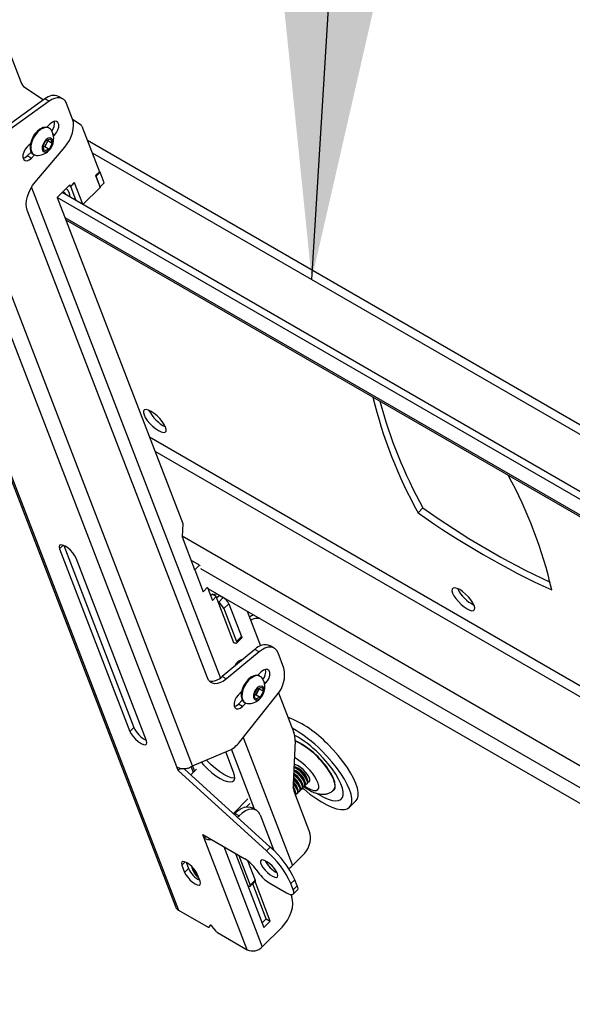
# Model space of a CAD drawing. Extents: x 5 to 292, y 5 to 205.
# Drawn here: x 233 to 239, y 135 to 144 of the extents above; entities that cross this region are included whole.
import ezdxf

# ---------------------------------------------------------------- set-up
doc = ezdxf.new("R2010")
doc.units = 0
doc.layers.get('0').update_dxf_attribs({"linetype": 'CONTINUOUS'})
doc.dimstyles.new('SLDDIMSTYLE0', dxfattribs={"dimtxt": 0.18, "dimasz": 3, "dimexe": 0, "dimexo": 0.0625, "dimgap": 0, "dimtad": 0, "dimtih": 1, "dimtoh": 1, "dimdec": 0, "dimrnd": 1e-09, "dimzin": 0, "dimtxsty": 'STANDARD', "dimsah": 1, "dimcen": 0.09, "dimazin": 3, "dimtfac": 3, "dimtdec": 0, "dimtofl": 0, "dimtmove": 0, "dimatfit": 3, "dimtolj": 1, "dimtzin": 0})

msp = doc.modelspace()

# ---------------------------------------------------------------- linework, layer by layer
at = {"color": 7, "linetype": 'CONTINUOUS'}
for p, q in [((231.2422095, 144.779638), (234.7800529, 135.5975271)), ((231.2713793, 144.7467054), (234.8092227, 135.5645945)), ((232.9365245, 144.5341367), (233.2611246, 143.6916704)), ((233.302926, 143.636845), (233.4845496, 143.5158333)), ((233.498831, 143.5260635), (233.0900336, 143.2332282)), ((233.5392371, 143.5027376), (233.498831, 143.5260635)), ((233.6728353, 143.5265464), (233.6324292, 143.5498724)), ((233.5392371, 143.5027376), (233.1167561, 143.2001002)), ((233.77019, 143.325018), (233.7104361, 143.4801032)), ((233.7699311, 143.32569), (233.8529655, 143.2703661)), ((233.5502967, 143.2818243), (233.5168275, 143.2484358)), ((233.5404804, 143.2380718), (233.5328032, 143.2425037)), ((233.8613257, 143.259401), (234.0340394, 142.8111403)), ((233.5085218, 143.1155249), (233.5544699, 143.1326945)), ((233.5259068, 143.1220212), (233.5284052, 143.1155371)), ((233.5544699, 143.1326945), (233.5704275, 143.0912781)), ((233.5824419, 143.1599646), (233.5931378, 143.1706347)), ((233.35595, 143.0879466), (233.3224808, 143.0545581)), ((233.352723, 143.0685406), (233.3482179, 143.0802331)), ((233.3523385, 143.0843437), (233.3543288, 143.079742)), ((233.4020954, 142.7075942), (233.6931793, 143.0513195)), ((233.4785313, 143.0569391), (233.5085218, 143.1155249)), ((233.4944889, 143.0155227), (233.4785313, 143.0569391)), ((233.4984146, 143.0569512), (233.4810296, 143.0504549)), ((233.540437, 143.0326922), (233.4944889, 143.0155227)), ((233.5134099, 143.0862441), (233.4984146, 143.0569512)), ((233.4984146, 143.0569512), (233.540437, 143.0326922)), ((233.5284052, 143.1155371), (233.5134099, 143.0862441)), ((233.5284052, 143.1155371), (233.5704275, 143.0912781)), ((233.5704275, 143.0912781), (233.540437, 143.0326922)), ((245.4432721, 136.4626181), (233.916163, 143.1170765)), ((233.3249158, 142.9666944), (233.3623721, 143.0040604)), ((233.3653219, 142.9433685), (233.3249158, 142.9666944)), ((233.3653219, 142.9433685), (233.3970946, 142.9750645)), ((233.3828154, 142.9826891), (233.3904926, 142.9782571)), ((234.0340394, 142.8111403), (233.9960701, 142.7732626)), ((233.9960701, 142.7732626), (234.0409841, 142.6566928)), ((233.9972793, 142.7701241), (234.0013199, 142.7677916)), ((234.0013199, 142.7677916), (234.0392893, 142.8056693)), ((234.0419153, 142.6624304), (234.0013199, 142.7677916)), ((234.0324899, 142.8095945), (234.0392893, 142.8056693)), ((234.0798846, 142.7003081), (234.0392893, 142.8056693)), ((233.7423248, 142.681505), (233.6189246, 142.5584025)), ((233.7518933, 142.6648253), (233.7352412, 142.6744384)), ((233.7478527, 142.6671579), (233.7352412, 142.6744384)), ((233.7478527, 142.6671579), (233.7423248, 142.681505)), ((233.785822, 142.7050356), (233.7478527, 142.6671579)), ((233.7898626, 142.702703), (233.7518933, 142.6648253)), ((233.8056258, 142.5253683), (233.7518933, 142.6648253)), ((233.7898626, 142.702703), (233.785822, 142.7050356)), ((233.8710534, 142.4919808), (233.7898626, 142.702703)), ((234.0409841, 142.6566928), (233.8713237, 142.4874417)), ((234.0378747, 142.664763), (234.0419153, 142.6624304)), ((234.0798846, 142.7003081), (234.0419153, 142.6624304)), ((234.7930196, 136.9684322), (232.6371463, 142.5637811)), ((233.6189246, 142.5584025), (234.8523329, 139.3572173)), ((244.9867856, 135.995876), (233.6189246, 142.5584025)), ((244.9164637, 136.1112181), (233.6663862, 142.6057496)), ((233.8710534, 142.4919808), (233.8682703, 142.4892044)), ((233.8691846, 142.4886766), (233.8687839, 142.4897167)), ((235.0939493, 137.8429884), (233.3250847, 142.4338957)), ((233.7031315, 142.3398519), (245.1857997, 135.7110486)), ((237.2100536, 139.5116827), (237.162592, 139.4643356)), ((234.8523329, 139.3572173), (234.8451159, 139.2258828)), ((234.8451159, 139.2258828), (234.9677657, 138.9075576)), ((233.6423723, 139.1108397), (234.3333573, 137.3174586)), ((233.6827043, 139.1425853), (234.3713266, 137.3553363)), ((234.4949817, 137.2241549), (233.8039967, 139.0175359)), ((235.0168292, 138.9501393), (234.9326311, 138.9987458)), ((234.9693676, 138.9027922), (234.9653269, 138.9051248)), ((234.9693676, 138.9027922), (235.0168292, 138.9501393)), ((234.9693676, 138.9027922), (235.0522858, 138.6875864)), ((235.0168292, 138.9501393), (235.0193501, 138.9435966)), ((235.0522858, 138.6875864), (235.0482452, 138.689919)), ((235.0522858, 138.6875864), (235.0964908, 138.7316848)), ((235.0942212, 138.7294207), (235.1425466, 138.6039973)), ((235.0976325, 138.720567), (247.2838365, 131.6856212)), ((235.1248358, 138.6499638), (235.1395695, 138.6646619)), ((235.1799756, 138.641336), (235.1395695, 138.6646619)), ((235.1425466, 138.6039973), (235.1799756, 138.641336)), ((235.3544493, 138.1885073), (235.1799756, 138.641336)), ((235.1847218, 138.6290176), (235.2086916, 138.6529295)), ((235.2024326, 138.5830511), (235.2498943, 138.6303982)), ((235.2086916, 138.6529295), (235.2094882, 138.6537242)), ((235.2094882, 138.6537242), (235.2498943, 138.6303982)), ((235.2179381, 138.6488461), (235.2168133, 138.6517655)), ((235.2572194, 138.6284395), (235.2586498, 138.6247271)), ((235.2566584, 138.5238575), (235.3041201, 138.5712046)), ((235.2566584, 138.5238575), (235.3810357, 138.2010489)), ((235.3041201, 138.5712046), (235.4284974, 138.2483961)), ((235.4853676, 138.4967323), (235.6162553, 138.1570267)), ((235.6105245, 138.4244808), (235.601705, 138.4246205)), ((235.3809869, 138.18392), (235.4284485, 138.2312671)), ((235.3810357, 138.2010489), (235.4284974, 138.2483961)), ((235.5609188, 138.1222485), (235.2401417, 137.855589)), ((235.6013249, 138.0989225), (235.2805478, 137.832263)), ((235.6013249, 138.0989225), (235.5609188, 138.1222485)), ((235.7503226, 138.1346404), (235.7099165, 138.1579663)), ((235.3813477, 137.9886669), (235.4000399, 137.9979552)), ((235.3900207, 137.998063), (235.3903837, 137.993157)), ((235.4067446, 137.9940847), (235.4000399, 137.9979552)), ((235.4334882, 138.0163164), (235.4311954, 138.022267)), ((235.8455167, 137.9387197), (235.7879234, 138.0881972)), ((235.6232518, 137.9016812), (235.5897826, 137.8682927)), ((235.2401417, 137.855589), (235.2805478, 137.832263)), ((235.6134355, 137.8579287), (235.6057583, 137.8623606)), ((235.4289051, 137.7078034), (235.3954359, 137.674415)), ((235.5514864, 137.6767959), (235.5814769, 137.7353818)), ((235.5814769, 137.7353818), (235.627425, 137.7525513)), ((235.6013603, 137.7353939), (235.586365, 137.706101)), ((235.5988619, 137.7418781), (235.6013603, 137.7353939)), ((235.6013603, 137.7353939), (235.6433826, 137.711135)), ((235.6433826, 137.711135), (235.6133921, 137.6525491)), ((235.627425, 137.7525513), (235.6433826, 137.711135)), ((235.655397, 137.7798215), (235.6660929, 137.7904915)), ((235.3978709, 137.5865513), (235.4353272, 137.6239173)), ((235.4084377, 137.2125814), (235.775518, 137.6735605)), ((235.4256782, 137.6883975), (235.4211731, 137.70009)), ((235.4252936, 137.7042006), (235.4272846, 137.6995976)), ((235.567444, 137.6353796), (235.5514864, 137.6767959)), ((235.5713698, 137.6768081), (235.5539847, 137.6703118)), ((235.6133921, 137.6525491), (235.567444, 137.6353796)), ((235.586365, 137.706101), (235.5713698, 137.6768081)), ((235.5713698, 137.6768081), (235.6133921, 137.6525491)), ((235.7932305, 137.6977058), (235.9432666, 137.3083024)), ((235.438277, 137.5632253), (235.3978709, 137.5865513)), ((235.438277, 137.5632253), (235.4700497, 137.5949214)), ((235.4557705, 137.6025459), (235.4634477, 137.598114)), ((234.3713266, 137.3553363), (234.3333573, 137.3174586)), ((235.955203, 137.2238561), (235.9374187, 136.7990891)), ((234.9484791, 136.9790907), (235.30474, 137.1287046)), ((235.3508083, 136.9187602), (235.2747672, 137.1161173)), ((234.8068393, 136.9325646), (234.7930196, 136.9684322)), ((234.8286019, 136.9542747), (234.8068393, 136.9325646)), ((235.7108985, 136.1822315), (234.866664, 136.9505522)), ((234.9867587, 136.9462442), (234.931724, 136.8913423)), ((234.9341898, 136.9705946), (234.9555626, 136.9151234)), ((235.9614031, 136.9666387), (235.9446331, 136.9714006)), ((235.6729292, 136.1443538), (234.8068393, 136.9325646)), ((236.0802763, 136.8341826), (236.0750665, 136.8527003)), ((235.9853531, 136.7394884), (235.9801432, 136.7580061)), ((236.0090839, 136.7631619), (236.003874, 136.7816797)), ((236.0248034, 136.7547927), (236.0301763, 136.7601527)), ((236.0328147, 136.7868355), (236.0276048, 136.8053532)), ((236.0485342, 136.7784663), (236.0539071, 136.7838262)), ((236.0565455, 136.810509), (236.0513357, 136.8290268)), ((236.072265, 136.8021398), (236.0776379, 136.8074998)), ((236.0959958, 136.8258134), (236.0982077, 136.8280199)), ((236.3239168, 136.7337508), (236.3351494, 136.741537)), ((235.3486899, 136.5118702), (235.491835, 136.6546699)), ((235.9493552, 136.7146428), (236.101236, 136.3204515)), ((235.9616222, 136.7158148), (235.9564124, 136.7343325)), ((235.9773417, 136.7074456), (235.9827146, 136.7128055)), ((236.0010726, 136.7311192), (236.0064455, 136.7364791)), ((235.476357, 136.5771618), (235.5091096, 136.6098354)), ((235.5746158, 136.5443218), (235.5342097, 136.5676477)), ((236.4903598, 136.5735077), (236.5520599, 136.6350589)), ((235.35636, 136.5048897), (235.3646544, 136.5131642)), ((235.4050606, 136.4898382), (235.3646544, 136.5131642)), ((235.3897173, 136.474532), (235.4050606, 136.4898382)), ((235.6122166, 136.4978786), (235.7470326, 136.1479776)), ((235.048684, 136.3048813), (235.4624383, 136.066026)), ((235.0625037, 136.2690136), (235.048684, 136.3048813)), ((235.0802129, 136.28668), (235.0625037, 136.2690136)), ((235.4840046, 135.1750512), (235.0625037, 136.2690136)), ((235.6729292, 136.1443538), (235.7108985, 136.1822315)), ((235.3688137, 136.1200743), (235.6490968, 135.3926283)), ((235.4025367, 136.1006065), (235.5145122, 135.8099854)), ((236.0287872, 136.0992156), (235.9300669, 136.0007336)), ((234.8428215, 136.0053895), (234.8704609, 135.9336543)), ((234.9084302, 135.971532), (234.8704609, 135.9336543)), ((234.8846598, 136.0332256), (234.9084302, 135.971532)), ((235.488076, 136.049127), (235.5619739, 135.8573325)), ((234.9697997, 135.9334681), (234.966568, 135.9634202)), ((234.9805209, 135.9441635), (234.9697997, 135.9334681)), ((235.0017393, 135.8987245), (234.9697997, 135.9334681)), ((235.0219838, 135.846182), (234.9943444, 135.9179172)), ((235.5739374, 135.9614015), (235.5939618, 135.9327427)), ((235.4945724, 135.8005791), (235.4911541, 135.8025525)), ((235.5144756, 135.7971387), (235.5619372, 135.8444858)), ((235.5145122, 135.8099854), (235.5619739, 135.8573325)), ((235.6713401, 135.4784524), (235.5390901, 135.8216938)), ((235.7117462, 135.4551265), (235.5617854, 135.8443344)), ((235.7054608, 135.8281182), (235.8708298, 135.7326527)), ((235.952183, 135.8617921), (235.9142136, 135.8239144)), ((235.9372959, 135.7640069), (235.9142136, 135.8239144)), ((235.9372959, 135.7640069), (235.9752652, 135.8018846)), ((235.9752652, 135.8018846), (235.952183, 135.8617921)), ((235.9135248, 135.7158639), (235.9231599, 135.6908571)), ((235.9371738, 135.7211846), (235.9751431, 135.7590623)), ((234.8092227, 135.5645945), (235.1008014, 135.3962697)), ((235.1074358, 135.3951229), (235.1287415, 135.4163772)), ((235.1217911, 135.417285), (235.1076679, 135.3954106)), ((235.1824825, 135.352221), (235.1386011, 135.4075808)), ((235.631386, 135.4385948), (235.6713401, 135.4784524)), ((235.8265614, 135.3958758), (235.6329179, 135.2026995)), ((235.6490968, 135.3926283), (235.7117462, 135.4551265)), ((235.6713401, 135.4784524), (235.7117462, 135.4551265)), ((235.1924259, 135.343376), (235.4840046, 135.1750512))]:
    msp.add_line(p, q, dxfattribs=at)
at = {"color": 8, "linetype": 'CONTINUOUS'}
for p, q in [((233.5931378, 143.1706347), (233.5777903, 143.1794946)), ((233.9624062, 142.9970569), (245.4895154, 136.3425984)), ((233.3656379, 142.6564471), (235.2209982, 137.841049)), ((234.9484791, 136.9790907), (232.7873596, 142.5880554)), ((245.1680562, 135.736443), (233.6956239, 142.3593372)), ((240.3102258, 136.8649398), (234.5260389, 140.2040798)), ((234.5781788, 140.0687562), (240.3229103, 136.7523933)), ((234.8456527, 139.2356518), (247.100685, 132.1609722)), ((233.676728, 139.1451125), (233.6423723, 139.1108397)), ((235.0249738, 138.9172997), (247.2071372, 131.8846865)), ((235.5790121, 138.4426725), (235.5848923, 138.4253908)), ((235.601705, 138.4246205), (235.5996084, 138.4307826)), ((235.4329146, 138.0225693), (235.4376923, 138.0198112)), ((235.6660929, 137.7904915), (235.6507454, 137.7993514)), ((235.4453061, 137.2588808), (235.9300669, 136.0007336)), ((235.5571794, 136.5543876), (235.3307462, 137.1420718)), ((234.9475988, 136.9785673), (234.9674677, 136.9269997)), ((235.2538946, 136.1864157), (235.6329179, 135.2026995)), ((234.8750299, 136.0375203), (234.8428215, 136.0053895)), ((235.1076679, 135.3954106), (235.128706, 135.4163979)), ((235.1223115, 135.4178041), (235.1217911, 135.417285))]:
    msp.add_line(p, q, dxfattribs=at)
at = {"color": 7, "linetype": 'CONTINUOUS', "flags": 128}
for points in [[(233.7104361, 143.4801032), (233.699079, 143.5019246), (233.6837794, 143.5188829), (233.6649666, 143.5305025), (233.6431685, 143.5364573), (233.6189965, 143.5365803), (233.593129, 143.5308679), (233.5662915, 143.5194805), (233.5392371, 143.5027376)], [(233.6931793, 143.0513195), (233.7175858, 143.0835339), (233.7387923, 143.1186486), (233.7561153, 143.1555316), (233.7689963, 143.192994), (233.7770202, 143.2298282), (233.7799283, 143.264847), (233.7776268, 143.2969216), (233.77019, 143.325018)], [(233.5328032, 143.2425037), (233.5259872, 143.2457806), (233.5026347, 143.2494792), (233.4762275, 143.2438493), (233.448565, 143.2292748), (233.4215326, 143.2067489), (233.3969723, 143.1778066), (233.376558, 143.1444204), (233.3616808, 143.1088654), (233.3533547, 143.0735646), (233.3521469, 143.0409238), (233.3581399, 143.0131674), (233.3709251, 142.9921869), (233.3828154, 142.9826891)], [(233.5584893, 143.2207408), (233.5523707, 143.2285739), (233.5336644, 143.2413487), (233.5103119, 143.2450472), (233.4839046, 143.2394174), (233.4562422, 143.2248429), (233.4292098, 143.202317), (233.4046495, 143.1733747), (233.3842352, 143.1399884), (233.369358, 143.1044334), (233.3610318, 143.0691327), (233.3598241, 143.0364919), (233.365817, 143.0087355), (233.3786023, 142.987755), (233.3973085, 142.9749802), (233.4145068, 142.9713287)], [(233.5931378, 143.1706347), (233.6119747, 143.1940676), (233.625956, 143.2213797), (233.6333952, 143.2492768), (233.6333952, 143.274394), (233.625956, 143.2937019), (233.6119747, 143.3048716), (233.5931378, 143.3065559), (233.5717173, 143.2985517), (233.5502967, 143.2818243)], [(233.5743141, 143.1238231), (233.5643965, 143.1374719), (233.549088, 143.1425631), (233.5304558, 143.1384092), (233.5110166, 143.1255711), (233.4933955, 143.1057827), (233.4799725, 143.0817166), (233.4725604, 143.0566229), (233.4721603, 143.0338908), (233.4788261, 143.0165903), (233.4916577, 143.007058), (233.508922, 143.0065812), (233.5282874, 143.0152244), (233.5471385, 143.0318202), (233.5629294, 143.0541273), (233.5735274, 143.079133), (233.5775012, 143.10346), (233.5743141, 143.1238231)], [(233.3224808, 143.0545581), (233.3036439, 143.0311252), (233.2896627, 143.003813), (233.2822234, 142.975916), (233.2822234, 142.9507987), (233.2896627, 142.9314909), (233.3036439, 142.9203212), (233.3224808, 142.9186369), (233.3439014, 142.9266411), (233.3653219, 142.9433685)], [(233.3497436, 143.0762735), (233.3503972, 143.0760083), (233.3535574, 143.0749711)], [(233.3499912, 143.0820021), (233.3525552, 143.0777611), (233.353741, 143.0761745)], [(233.2842918, 142.9423647), (233.3034953, 142.949967), (233.3249158, 142.9666944)], [(233.3250847, 142.4338957), (233.3176479, 142.4619921), (233.3153465, 142.4940667), (233.3182545, 142.5290855), (233.3262784, 142.5659197), (233.3391594, 142.6033822), (233.3564824, 142.6402651), (233.3776889, 142.6753798), (233.4020954, 142.7075942)], [(233.6788572, 142.6181905), (233.6905684, 142.6024236), (233.7013252, 142.5855797)], [(234.4712599, 140.4253529), (234.4842631, 140.3988981), (234.5036084, 140.3700733), (234.5279774, 140.340843), (234.5557094, 140.3131991), (234.5849146, 140.2890256), (234.6136026, 140.2699698), (234.6398184, 140.2573303), (234.6617754, 140.2519685), (234.6779774, 140.2542498), (234.6873201, 140.2640188), (234.6891669, 140.2806096), (234.6833919, 140.3028917), (234.6703887, 140.3293465), (234.6510434, 140.3581713), (234.6266744, 140.3874016), (234.5989423, 140.4150455), (234.5697372, 140.439219), (234.5410492, 140.4582748), (234.5148334, 140.4709143), (234.4928763, 140.4762761), (234.4766744, 140.4739947), (234.4673317, 140.4642258), (234.4654849, 140.447635), (234.4712599, 140.4253529)], [(233.8039967, 139.0175359), (233.7915004, 139.0419866), (233.7723169, 139.0686105), (233.748324, 139.0948015), (233.7218702, 139.1179958), (233.6955451, 139.135923), (233.6719255, 139.1468283), (233.6533235, 139.1496441), (233.64156, 139.1440949), (233.6377865, 139.1307238), (233.6423723, 139.1108397)], [(237.7138495, 138.5534457), (237.7008463, 138.5799006), (237.681501, 138.6087253), (237.657132, 138.6379556), (237.6294, 138.6655995), (237.6001948, 138.689773), (237.5715068, 138.7088288), (237.545291, 138.7214683), (237.5233339, 138.7268301), (237.507132, 138.7245488), (237.4977893, 138.7147799), (237.4959425, 138.698189), (237.5017175, 138.6759069), (237.5147207, 138.6494521), (237.534066, 138.6206274), (237.558435, 138.591397), (237.5861671, 138.5637532), (237.6153722, 138.5395797), (237.6440602, 138.5205238), (237.670276, 138.5078844), (237.6922331, 138.5025226), (237.708435, 138.5048039), (237.7177777, 138.5145728), (237.7196245, 138.5311637), (237.7138495, 138.5534457)], [(235.2086916, 138.6529295), (235.202659, 138.6595376), (235.1999491, 138.6615009)], [(235.3810357, 138.2010489), (235.3829554, 138.1944997), (235.3832486, 138.1890986), (235.3819039, 138.1850531), (235.378973, 138.1825187), (235.3745687, 138.1815928), (235.3688601, 138.1823111), (235.3620666, 138.1846458), (235.3544493, 138.1885073)], [(235.4284974, 138.2483961), (235.4304171, 138.2418468), (235.4307102, 138.2364457), (235.4293655, 138.2324002), (235.4284485, 138.2312671)], [(235.7879234, 138.0881972), (235.775591, 138.1114097), (235.7587605, 138.1289903), (235.7379744, 138.1403721), (235.7139027, 138.1451882), (235.6873214, 138.1432835), (235.6590873, 138.1347193), (235.6301104, 138.1197717), (235.6013249, 138.0989225)], [(235.6660929, 137.7904915), (235.6849298, 137.8139245), (235.6989111, 137.8412366), (235.7063503, 137.8691337), (235.7063503, 137.8942509), (235.6989111, 137.9135588), (235.6849298, 137.9247285), (235.6660929, 137.9264128), (235.6446724, 137.9184085), (235.6232518, 137.9016812)], [(235.2805478, 137.832263), (235.2517623, 137.8114139), (235.2227855, 137.7964663), (235.1945513, 137.7879021), (235.16797, 137.7859974), (235.1438984, 137.7908135), (235.1231122, 137.8021953), (235.1062817, 137.8197758), (235.0939493, 137.8429884)], [(235.6057583, 137.8623606), (235.5989423, 137.8656375), (235.5755899, 137.869336), (235.5491826, 137.8637062), (235.5215202, 137.8491317), (235.4944877, 137.8266058), (235.4699274, 137.7976635), (235.4495131, 137.7642772), (235.434636, 137.7287222), (235.4263098, 137.6934215), (235.425102, 137.6607807), (235.431095, 137.6330243), (235.4438802, 137.6120438), (235.4557705, 137.6025459)], [(235.6314444, 137.8405976), (235.6253258, 137.8484308), (235.6066195, 137.8612056), (235.583267, 137.8649041), (235.5568597, 137.8592743), (235.5291973, 137.8446998), (235.5021649, 137.8221738), (235.4776046, 137.7932316), (235.4571903, 137.7598453), (235.4423131, 137.7242903), (235.4339869, 137.6889896), (235.4327792, 137.6563488), (235.4387721, 137.6285924), (235.4515574, 137.6076119), (235.4702637, 137.5948371), (235.4874619, 137.5911855)], [(235.6472692, 137.7436799), (235.6373517, 137.7573287), (235.6220431, 137.76242), (235.6034109, 137.758266), (235.5839717, 137.7454279), (235.5663506, 137.7256396), (235.5529276, 137.7015734), (235.5455155, 137.6764798), (235.5451154, 137.6537477), (235.5517812, 137.6364472), (235.5646128, 137.6269149), (235.5818771, 137.6264381), (235.6012425, 137.6350813), (235.6200936, 137.6516771), (235.6358845, 137.6739842), (235.6464825, 137.6989898), (235.6504563, 137.7233169), (235.6472692, 137.7436799)], [(235.3954359, 137.674415), (235.376599, 137.650982), (235.3626178, 137.6236699), (235.3551785, 137.5957728), (235.3551785, 137.5706556), (235.3626178, 137.5513477), (235.376599, 137.540178), (235.3954359, 137.5384937), (235.4168565, 137.546498), (235.438277, 137.5632253)], [(235.4226987, 137.6961304), (235.4233523, 137.6958652), (235.4265128, 137.6948279)], [(235.4229463, 137.701859), (235.4255103, 137.6976179), (235.4280473, 137.6944391)], [(235.3572469, 137.5622216), (235.3764504, 137.5698239), (235.3978709, 137.5865513)], [(234.3333573, 137.3174586), (234.3458536, 137.2930079), (234.3650371, 137.266384), (234.3890301, 137.240193), (234.4154838, 137.2169987), (234.4418089, 137.1990715), (234.4654285, 137.1881663), (234.4840305, 137.1853504), (234.495794, 137.1908997), (234.4995675, 137.2042708), (234.4949817, 137.2241549)], [(236.0306904, 136.7606943), (236.0438982, 136.7493256), (236.1009121, 136.7031725), (236.1576738, 136.6619246), (236.2131706, 136.6263181), (236.2664121, 136.5969884), (236.3164482, 136.5744589), (236.3623859, 136.5591316), (236.4034056, 136.55128), (236.4387753, 136.5510442), (236.4678637, 136.5584285), (236.4901518, 136.573301), (236.5052418, 136.5953964), (236.5128645, 136.6243204), (236.5128838, 136.6595569), (236.5052994, 136.7004769), (236.4902467, 136.7463504), (236.4679942, 136.7963587), (236.4389391, 136.8496094), (236.4035998, 136.9051522), (236.362607, 136.961996), (236.3166922, 137.0191264), (236.2666747, 137.0755239), (236.2134471, 137.1301821)], [(236.5520599, 136.6350589), (236.5669419, 136.6569477), (236.5745646, 136.6858717), (236.574584, 136.7211081), (236.5669996, 136.7620282), (236.5519469, 136.8079017), (236.5296944, 136.8579099), (236.5006392, 136.9111606), (236.4653, 136.9667034), (236.4243071, 137.0235472), (236.3783923, 137.0806776), (236.3283748, 137.1370751), (236.2751472, 137.1917333)], [(235.3619435, 136.8596781), (235.3564426, 136.8593575), (235.3278996, 136.8629486), (235.2939321, 136.8746222), (235.2558456, 136.8939296), (235.2151037, 136.9201288), (235.1732721, 136.9522131), (235.1319583, 136.9889495), (235.09275, 137.0289262), (235.0857038, 137.036719)], [(236.1737654, 136.7053076), (236.1868547, 136.6972875), (236.2344215, 136.6712453), (236.2786903, 136.6520568), (236.3186724, 136.6401505), (236.3534745, 136.6357925), (236.3823193, 136.6390801), (236.4045624, 136.6499399), (236.4197069, 136.6681293), (236.4274145, 136.693242), (236.4275131, 136.7247169), (236.4200004, 136.761851), (236.4050442, 136.8038148), (236.3829788, 136.8496708), (236.3542969, 136.8983948), (236.3196393, 136.9488983), (236.2797801, 137.0000531), (236.2356099, 137.0507166), (236.1881151, 137.0997569)], [(235.0337771, 137.0149121), (235.0547807, 136.9910485), (235.093989, 136.9510718), (235.1353028, 136.9143354), (235.1771344, 136.8822511), (235.2178763, 136.8560519), (235.2559628, 136.8367445), (235.2899302, 136.8250709), (235.3184733, 136.8214798), (235.340495, 136.8261091), (235.3551491, 136.838781), (235.3618725, 136.8590084), (235.3604068, 136.8860141), (235.3508083, 136.9187602)], [(236.0539071, 136.7838262), (236.0576204, 136.7901796), (236.0576727, 136.8058706), (236.0502186, 136.826792), (236.0359204, 136.8510849), (236.0160485, 136.8765908), (235.9923687, 136.9010433), (235.966985, 136.9222697), (235.943226, 136.9377913)], [(236.0586006, 136.7974794), (236.0684243, 136.7994269), (236.0759784, 136.8084932), (236.0760307, 136.8241842), (236.0685765, 136.8451056), (236.0542783, 136.8693985), (236.0344064, 136.8949044), (236.0107266, 136.9193569), (235.9853429, 136.9405833), (235.9605108, 136.9566977), (235.9443344, 136.9642655)], [(236.0776379, 136.8074998), (236.0813513, 136.8138532), (236.0814036, 136.8295441), (236.0739494, 136.8504655), (236.0596512, 136.8747585), (236.0397793, 136.9002643), (236.0160995, 136.9247168), (235.9907158, 136.9459433), (235.9658837, 136.9620576), (235.9446322, 136.9713779)], [(236.0823314, 136.821153), (236.0921551, 136.8231005), (236.0997092, 136.8321668), (236.0997615, 136.8478577), (236.0923073, 136.8687792), (236.0780091, 136.8930721), (236.0581372, 136.9185779), (236.0344574, 136.9430304), (236.0090737, 136.9642569), (235.9842416, 136.9803712), (235.9621675, 136.9899416), (235.9455034, 136.9921868)], [(236.2809515, 136.938063), (236.3074825, 136.8952241), (236.327452, 136.8550459), (236.3402532, 136.8187491), (236.3454972, 136.7874367), (236.3430246, 136.76206), (236.3329106, 136.7433902), (236.3317483, 136.742174)], [(236.3384701, 136.7451659), (236.3470364, 136.762099), (236.3495298, 136.787689), (236.3442417, 136.8192645), (236.331333, 136.8558663), (236.3111957, 136.8963822), (236.2844417, 136.9395811)], [(235.9874081, 136.7264587), (235.9972318, 136.7284062), (236.0047859, 136.7374725), (236.0048382, 136.7531635), (235.9973841, 136.7740849), (235.9830858, 136.7983778), (235.963214, 136.8238837), (235.9395341, 136.8483362), (235.9394826, 136.8483841)], [(236.0064455, 136.7364791), (236.0101588, 136.7428325), (236.0102111, 136.7585234), (236.002757, 136.7794449), (235.9884587, 136.8037378), (235.9685869, 136.8292436), (235.9449071, 136.8536961), (235.9398963, 136.8582643)], [(236.0111389, 136.7501323), (236.0209626, 136.7520798), (236.0285167, 136.7611461), (236.028569, 136.7768371), (236.0211149, 136.7977585), (236.0068166, 136.8220514), (235.9869448, 136.8475572), (235.963265, 136.8720098), (235.9412538, 136.890687)], [(236.0301763, 136.7601527), (236.0338896, 136.766506), (236.0339419, 136.782197), (236.0264878, 136.8031184), (236.0121896, 136.8274113), (235.9923177, 136.8529172), (235.9686379, 136.8773697), (235.9432542, 136.8985962), (235.9416349, 136.8997907)], [(236.0348697, 136.7738058), (236.0446934, 136.7757534), (236.0522475, 136.7848197), (236.0522998, 136.8005106), (236.0448457, 136.821432), (236.0305475, 136.8457249), (236.0106756, 136.8712308), (235.9869958, 136.8956833), (235.9616121, 136.9169098), (235.9428797, 136.9295221)], [(235.9636773, 136.7027851), (235.973501, 136.7047327), (235.9810551, 136.713799), (235.9811074, 136.7294899), (235.9736532, 136.7504113), (235.959355, 136.7747043), (235.9394831, 136.8002101), (235.9375573, 136.8023988)], [(235.9564124, 136.7343325), (235.9480132, 136.7539315), (235.9377418, 136.7702095)], [(235.9827146, 136.7128055), (235.986428, 136.7191589), (235.9864803, 136.7348499), (235.9790261, 136.7557713), (235.9647279, 136.7800642), (235.944856, 136.8055701), (235.9380085, 136.8131755)], [(235.9589838, 136.689132), (235.9626972, 136.6954854), (235.9627495, 136.7111763), (235.9552953, 136.7320977), (235.9409971, 136.7563906), (235.9386943, 136.7596877)], [(235.3646544, 136.5131642), (235.3953464, 136.5399657), (235.4269832, 136.5602238), (235.4583491, 136.5731599), (235.4882387, 136.578277), (235.5155033, 136.5753783), (235.5342097, 136.5676477)], [(235.6122166, 136.4978786), (235.598514, 136.522957), (235.5795014, 136.5412493), (235.5559094, 136.5520523), (235.5286448, 136.554951), (235.4987552, 136.549834), (235.4673893, 136.5368979), (235.4357525, 136.5166398), (235.4050606, 136.4898382)], [(234.9943444, 135.9179172), (234.9826291, 135.9408398), (234.9646445, 135.9657997), (234.9421512, 135.9903538), (234.9173508, 136.0120984), (234.892671, 136.0289052), (234.8705276, 136.0391288), (234.8530883, 136.0417687), (234.84206, 136.0365663), (234.8385223, 136.0240309), (234.8428215, 136.0053895)], [(234.9487387, 135.983708), (234.946119, 135.975266), (234.9492559, 135.957714), (234.9601457, 135.9354943), (234.977608, 135.9110147), (234.9997508, 135.886928), (235.0098976, 135.8775504)], [(235.7815283, 135.9236538), (235.7697912, 135.9468707), (235.7519164, 135.97217), (235.7294923, 135.9973036), (235.7045113, 136.0200383), (235.6791931, 136.038354), (235.6557873, 136.0506234), (235.6363736, 136.0557562), (235.622677, 136.0532963), (235.6159145, 136.0434623), (235.6166871, 136.0271281), (235.6249259, 136.0057449), (235.6398991, 135.9812128), (235.6602761, 135.9557116), (235.6842464, 135.9315071), (235.7096801, 135.91075), (235.7343173, 135.8952847), (235.7559689, 135.8864854), (235.772711, 135.8851338), (235.7830561, 135.8913502), (235.7860849, 135.9045821), (235.7815283, 135.9236538)], [(234.8704609, 135.9336543), (234.8821761, 135.9107317), (234.9001607, 135.8857718), (234.9226541, 135.8612178), (234.9474545, 135.8394731), (234.9721343, 135.8226664), (234.9942776, 135.8124427), (235.011717, 135.8098028), (235.0227453, 135.8150052), (235.026283, 135.8275406), (235.0219838, 135.846182)], [(235.5145122, 135.8099854), (235.515952, 135.8050735), (235.5161719, 135.8010226), (235.5151633, 135.7979885), (235.5129652, 135.7960877), (235.509662, 135.7953933), (235.5053805, 135.795932), (235.5002854, 135.797683), (235.4945724, 135.8005791)], [(235.5619739, 135.8573325), (235.5634136, 135.8524206), (235.5636335, 135.8483698), (235.562625, 135.8453356), (235.5619372, 135.8444858)], [(235.9752652, 135.8018846), (235.9800644, 135.7855115), (235.9807973, 135.7720087), (235.9774356, 135.761895), (235.9751431, 135.7590623)], [(235.8265614, 135.3958758), (235.855129, 135.4281908), (235.8804745, 135.4647775), (235.9016238, 135.5042298), (235.9177641, 135.5450316), (235.9282752, 135.585615), (235.9327532, 135.6244202), (235.931026, 135.6599561), (235.9231599, 135.6908571)], [(235.8708298, 135.7326527), (235.8898731, 135.722999), (235.9068568, 135.7171622), (235.9211283, 135.7153667), (235.9321392, 135.7176813), (235.9394662, 135.7240173), (235.9428279, 135.734131), (235.9420951, 135.7476338), (235.9372959, 135.7640069)], [(235.1008014, 135.3962697), (235.1020132, 135.3956227), (235.1031547, 135.3951206), (235.1042086, 135.394771), (235.1051591, 135.3945791), (235.1059918, 135.3945479), (235.1066942, 135.3946777), (235.1072557, 135.3949668), (235.1076679, 135.3954106)], [(235.1217911, 135.417285), (235.1227648, 135.4180178), (235.1243, 135.4181165), (235.1263044, 135.417575), (235.1286576, 135.4164259), (235.1312184, 135.4147382), (235.1338329, 135.4126132), (235.1363441, 135.4101787), (235.1386011, 135.4075808)]]:
    msp.add_lwpolyline(points, dxfattribs=at)
at = {"color": 8, "linetype": 'CONTINUOUS', "flags": 128}
msp.add_lwpolyline([(236.049843, 136.779772), (236.0761275, 136.7635463), (236.109246, 136.7475347), (236.1380742, 136.7390697), (236.1612642, 136.7385472), (236.1777316, 136.7459916), (236.1867065, 136.7610548), (236.1877691, 136.7830325), (236.1808698, 136.8108969), (236.1663312, 136.8433453), (236.1448331, 136.8788603)], dxfattribs=at)
at = {"color": 7, "linetype": 'CONTINUOUS'}
for centre, radius, start, end in [((233.3676706, 143.7295575), 0.1130817, 199.57508525, 235.07196659), ((233.5839656, 143.4350822), 0.1246014, 67.11087625, 133.09856237), ((233.4234701, 143.13242), 0.1613405, 314.93079218, 33.19008648), ((233.4799873, 143.2830571), 0.1133124, 319.05946159, 11.76125952), ((233.8400165, 143.2518235), 0.0226163, 19.57508525, 55.07196658), ((233.443654, 143.1238767), 0.0792597, 331.65360134, 357.83438427), ((233.4377197, 143.1231287), 0.0841991, 300.83957667, 334.01955818), ((233.4234701, 143.13242), 0.1613405, 266.81529006, 314.93079218), ((233.6254368, 142.5581339), 0.1202858, 0.86872332, 47.21271042), ((233.6261749, 142.5586517), 0.1196726, 0.58870023, 47.29856869), ((241.0745989, 141.6445654), 4.4785266, 193.5109408, 209.13168834), ((241.2467443, 141.7495081), 4.6154885, 194.94285642, 209.00272783), ((234.8347749, 140.6209501), 0.3493588, 205.83214753, 244.02943683), ((234.204299, 137.7261248), 4.3824957, 12.92313522, 28.71496007), ((241.7603565, 145.9123273), 7.9193457, 234.50909013, 245.4962864), ((241.8647309, 146.0487538), 8.0249187, 234.54749003, 244.89103209), ((237.8652325, 138.8715041), 0.3493588, 205.83214753, 244.02943683), ((235.181341, 138.6198627), 0.0459461, 69.13290067, 127.05465444), ((235.1323732, 138.4644371), 0.1377592, 25.55233952, 59.43176009), ((235.1798348, 138.5117842), 0.1377592, 25.55233952, 59.43176009), ((235.570709, 138.3502496), 0.1098837, 99.98791232, 125.27911484), ((235.5822376, 138.3161561), 0.1092671, 88.60780006, 124.55072791), ((235.5671445, 137.8541982), 0.5714683, 86.53282501, 88.22030818), ((235.6613522, 138.0319211), 0.1350774, 68.92869416, 138.03252753), ((235.4588903, 137.9193393), 0.1051505, 99.46534547, 160.00760883), ((235.5529424, 137.9029139), 0.1133124, 319.05946156, 11.76125952), ((235.5534865, 137.873993), 0.2991173, 317.92676586, 12.4972304), ((235.1302321, 137.9666159), 0.1562277, 263.72140241, 314.71026795), ((235.4964252, 137.7522769), 0.1613405, 314.93079218, 33.19008648), ((235.5166091, 137.7437336), 0.0792597, 331.65360134, 357.83438427), ((235.4964252, 137.7522769), 0.1613405, 266.81529006, 314.93079218), ((235.5106748, 137.7429856), 0.0841991, 300.83957667, 334.01955818), ((235.5046418, 136.4714683), 1.0547323, 43.06980778, 68.74828545), ((234.6092257, 137.4647392), 0.2618491, 204.69631809, 243.55617705), ((235.2915555, 136.2192817), 1.2960029, 44.65640042, 60.59626746), ((235.7440341, 137.2370743), 0.2115822, 356.4182257, 19.67260563), ((235.4563159, 136.3775355), 1.0281701, 44.62259315, 61.20121587), ((235.6143453, 136.5043229), 0.7990487, 33.00555842, 64.74033353), ((235.188474, 137.3784848), 0.2755139, 294.96071343, 322.97526976), ((235.6084068, 136.4973581), 0.8040754, 33.23601427, 64.45344657), ((235.860495, 136.7531614), 0.2053672, 21.67944063, 66.20210788), ((235.8909972, 136.7827389), 0.1969165, 20.81089761, 69.05068674), ((235.8160409, 136.7058831), 0.2025497, 21.97561619, 52.18886201), ((235.8278824, 136.7218132), 0.2164901, 22.69860003, 58.22316313), ((236.1485877, 136.7858709), 0.2115822, 176.4182257, 199.67260563), ((235.8177513, 136.6971131), 0.1734332, 20.55480905, 45.93622094), ((235.8742717, 136.6922976), 0.0836226, 0.12570445, 36.54333993), ((235.1137637, 136.3659496), 0.1096547, 242.12999643, 278.83000153), ((235.8716052, 136.273169), 0.2344482, 312.10055381, 11.63497856), ((235.0944516, 135.4669983), 0.9442274, 24.71551922, 49.24252745), ((235.2663015, 135.7452768), 0.375965, 35.08935262, 58.55438564), ((235.0564823, 135.4291206), 0.9442274, 24.71551922, 49.24252745), ((235.1333958, 136.0757039), 0.2479139, 204.84683663, 242.28949467), ((235.1457347, 136.0392746), 0.2129639, 192.03885593, 205.09949254), ((235.8993064, 136.1684168), 0.267179, 206.64983603, 243.21174832), ((235.8336558, 136.0988937), 0.1375882, 295.07763017, 314.48499703), ((235.9015976, 136.1488674), 0.375965, 215.08935262, 238.55438564), ((234.8406079, 135.6217785), 0.0652307, 201.82540076, 241.2399866), ((235.2118937, 135.375273), 0.0373686, 218.08866104, 238.60291257), ((235.5390078, 135.2936515), 0.130734, 245.11959686, 315.91676918)]:
    msp.add_arc(centre, radius, start, end, dxfattribs=at)
at = {"color": 8, "linetype": 'CONTINUOUS'}
msp.add_arc((235.6667724, 136.5573821), 0.5760992, 33.91937582, 60.74142111, dxfattribs=at)
at = {"color": 7, "linetype": 'CONTINUOUS'}
for points, knots in [([(234.9484791, 136.9790907), (234.9389218, 136.9726321), (234.919807, 136.9597147), (234.8830007, 136.9494716), (234.8453292, 136.9483706), (234.8143173, 136.9557687), (234.7988278, 136.9649787), (234.7930196, 136.9684322)], [0, 0, 0, 0, 0.217387914, 0.434783069, 0.652178243, 0.869573335, 1, 1, 1, 1]), ([(236.0419954, 136.7753771), (236.0529444, 136.767533), (236.0781205, 136.7494962), (236.1184027, 136.7272903), (236.1602563, 136.710056), (236.1998302, 136.7009242), (236.2358454, 136.6993613), (236.2697308, 136.7046827), (236.3006776, 136.7178116), (236.3220035, 136.7310778), (236.3302656, 136.7412927), (236.3314938, 136.7428112)], [0, 0, 0, 0, 0.114613853, 0.263543718, 0.422818045, 0.55697796, 0.67149235, 0.777876018, 0.88066586, 0.98226114, 1, 1, 1, 1])]:
    msp.add_open_spline(points, degree=3, knots=knots, dxfattribs=at)

# ---------------------------------------------------------------- leaders
msp.add_leader([(236.1180832, 141.7526111), (236.6235261, 149.8969489)], dimstyle='SLDDIMSTYLE0', dxfattribs=at)

doc.saveas('drawing.dxf')
